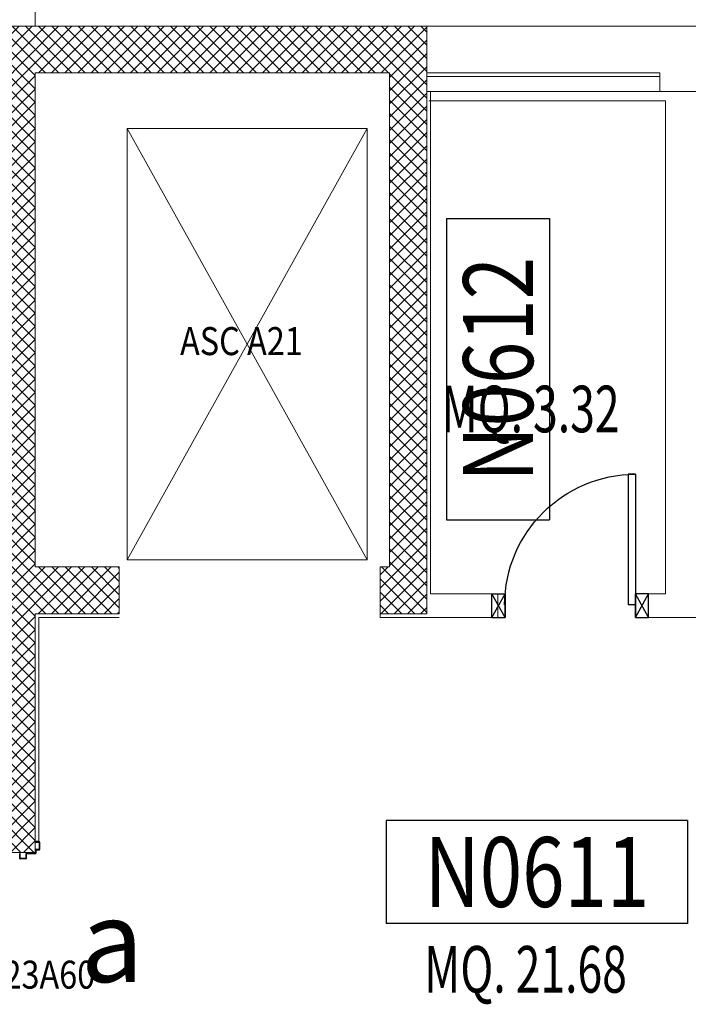
# Model space of a CAD drawing. Extents: x 43 to 182, y -373 to -148.
# Drawn here: x 112 to 116, y -342 to -337 of the extents above; entities that cross this region are included whole.
import ezdxf
from ezdxf.enums import TextEntityAlignment as Align

# ---------------------------------------------------------------- set-up
doc = ezdxf.new("R2010")
doc.units = 0
doc.header["$LTSCALE"] = 1.5
doc.header["$MEASUREMENT"] = 0
for name, color, linetype in [('ANTIPANICO', 2, 'CONTINUOUS'), ('BLOCCHIMURATURA', 5, 'CONTINUOUS'), ('Cartongessi', 1, 'CONTINUOUS'), ('Codici locali', 6, 'CONTINUOUS'), ('CODIFICAPORTE', 2, 'CONTINUOUS'), ('COIBENTE', 6, 'CONTINUOUS'), ('INFISSI_INTERNI', 7, 'CONTINUOUS'), ('LAYER01', 7, 'CONTINUOUS'), ('MURICA', 4, 'CONTINUOUS'), ('RETINOCA', 8, 'CONTINUOUS'), ('SCALE-ASCENSORI', 1, 'CONTINUOUS'), ('SUPERFICI', 111, 'CONTINUOUS')]:
    doc.layers.add(name, color=color, linetype=linetype)
doc.styles.add('CADELET', font='cadelet', dxfattribs={"width": 0.85})
doc.styles.add('ROMANS', font='romans.shx', dxfattribs={"width": 0.8, "oblique": 15})
doc.styles.add('tahoma', font='tahoma.ttf')

# ---------------------------------------------------------------- blocks, each defined once
blk = doc.blocks.new('A$C18B05377')
at = {"layer": 'LAYER01', "color": 7, "linetype": 'Continuous'}
for p, q in [((2076.9, 1082.6), (2076.9, 1113.6)), ((2078.9, 1115.6), (2106.9, 1115.6)), ((2078.9, 1084.6), (2078.9, 1111.6)), ((2080.9, 1113.6), (2106.9, 1113.6)), ((2106.9, 1113.6), (2106.9, 1115.6)), ((2076.8, 1082.6), (2076.9, 1082.6)), ((2078.9, 1080.6), (2078.9, 1080.7)), ((2102.9, 1080.6), (2078.9, 1080.6)), ((2104.9, 1082.6), (2080.9, 1082.6)), ((2104.9, 1031.6), (2104.9, 1078.6)), ((2106.9, 1033.6), (2106.9, 1080.6)), ((2106.9, 1033.5), (2106.9, 1080.5)), ((2122.9, 1029.6), (2106.9, 1029.6)), ((2124.9, 1031.6), (2108.9, 1031.6)), ((2124.9, 1011.6), (2124.9, 1027.6)), ((2126.9, 1013.6), (2126.9, 1029.6)), ((2167.9, 1009.6), (2126.9, 1009.6)), ((2165.9, 1011.6), (2128.9, 1011.6)), ((2169.9, 1031.6), (2167.9, 1031.6)), ((2169.9, 1031.6), (2167.9, 1031.6)), ((2167.9, 1031.6), (2167.9, 1013.6)), ((2169.9, 1011.6), (2169.9, 1031.6))]:
    blk.add_line(p, q, dxfattribs=at)
for centre, radius, start, end in [((2078.9, 1113.6), 2, 90, 180), ((2080.9, 1111.6), 2, 90, 180), ((2078.9, 1082.6), 2.05, 180, 270), ((2078.9, 1082.6), 1.95, 180, 270), ((2080.9, 1084.6), 2, 180, 270), ((2102.9, 1078.6), 2, 0, 90), ((2104.9, 1080.6), 2, 0, 90), ((2106.9, 1031.6), 2, 180, 270), ((2108.9, 1033.6), 2, 180, 270), ((2122.9, 1027.6), 2, 0, 90), ((2124.9, 1029.6), 2, 0, 90), ((2126.9, 1011.6), 2, 180, 270), ((2128.9, 1013.6), 2, 180, 270), ((2165.9, 1013.6), 2, 270, 0), ((2167.9, 1011.6), 2, 270, 0)]:
    blk.add_arc(centre, radius, start, end, dxfattribs=at)
blk = doc.blocks.new('A$C68BB0861')
at = {"layer": 'INFISSI_INTERNI'}
for p, q in [((0, 0.77), (0, 0.84)), ((0, 0.84), (0.127, 0.84)), ((0, 0.77), (0.127, 0.84)), ((0, 0.84), (0.127, 0.77)), ((0.127, 0.84), (0.127, 0.77)), ((0, 0.77), (0.127, 0.77)), ((0.131, 0.77), (0, 0.77)), ((0, 0.77), (0.114, 0.77)), ((0.127, 0.77), (0.004, 0.77)), ((0.131, 0.77), (0.004, 0.77)), ((0.7675, 0.77), (0.0675, 0.77)), ((0.0675, 0.77), (0.0675, 0.73)), ((0.7675, 0.77), (0.7675, 0.73)), ((0.7675, 0.73), (0.0675, 0.73)), ((0, 0.07), (0.127, 0.07)), ((0.127, 0.07), (0, 0.07)), ((0, 0), (0, 0.07)), ((0, 0), (0, 0.07)), ((0, 0.07), (0.127, 0)), ((0, 0), (0.127, 0.07)), ((0, 0.07), (0.127, 0.07)), ((0.127, 0), (0.127, 0.07)), ((0, 0), (0.127, 0))]:
    blk.add_line(p, q, dxfattribs=at)
blk.add_arc((0.0655, 0.77), 0.702, 270.1633, 0, dxfattribs=at)
blk = doc.blocks.new('CODICE_LOCALE')
at = {"layer": 'Codici locali'}
for p, q in [((0.808, 0.5521), (-0.808, 0.5521)), ((-0.808, 0.5521), (-0.808, 0)), ((0.808, 0.5521), (0.808, 0)), ((0.808, 0), (-0.808, 0))]:
    blk.add_line(p, q, dxfattribs=at)
at = {"layer": 'Codici locali', "style": 'ROMANS', "oblique": 0.2618, "width": 0.8}
blk.add_attdef('XXXXX', text='', height=0.375, dxfattribs=at).set_placement((0, 0.2761), align=Align.MIDDLE_CENTER)

msp = doc.modelspace()

# ---------------------------------------------------------------- hatches: boundary and pattern name
at = {"layer": 'RETINOCA', "lineweight": 13}
h = msp.add_hatch(dxfattribs=at)
h.set_pattern_fill('ANSI37', scale=0.4, angle=-90, style=0)
h.set_pattern_definition([(315, (98.488875, -411.357125), (0.03535534, 0.03535534), []), (45, (98.488875, -411.357125), (-0.03535534, 0.03535534), [])])
h.paths.add_polyline_path([(114.5889, -340.2073), (114.5889, -337.0571), (112.2389, -337.0571), (112.2389, -340.6571), (112.0389, -340.6571), (112.0389, -341.0571), (112.2389, -341.0571), (112.2389, -341.4875), (112.4889, -341.4875), (112.4889, -340.2073), (112.9389, -340.2073), (112.9389, -339.9569), (112.4889, -339.9569), (112.4889, -337.3071), (114.3889, -337.3071), (114.3889, -339.9569), (114.3389, -339.9569), (114.3389, -340.2073)])

# ---------------------------------------------------------------- linework, layer by layer
at = {"layer": 'BLOCCHIMURATURA', "color": 7, "linetype": 'Continuous', "lineweight": 13}
for p, q in [((112.4889, -336.7493), (112.4889, -337.0571)), ((115.8389, -337.3271), (114.5889, -337.3271)), ((115.8389, -337.3071), (115.8389, -337.4071)), ((116.0889, -337.4071), (114.5889, -337.4071))]:
    msp.add_line(p, q, dxfattribs=at)
at = {"layer": 'BLOCCHIMURATURA', "color": 7, "lineweight": 13}
for p, q in [((114.5889, -337.0571), (116.0889, -337.0571)), ((114.5889, -337.3071), (115.8389, -337.3071))]:
    msp.add_line(p, q, dxfattribs=at)
at = {"layer": 'Cartongessi', "color": 7, "linetype": 'Continuous', "lineweight": 13}
for p, q in [((114.6089, -337.4071), (114.6089, -340.1003)), ((115.8681, -340.1003), (115.8681, -337.4571)), ((114.6089, -340.1003), (114.9689, -340.1003)), ((114.9689, -340.2273), (114.9689, -340.1003)), ((115.7781, -340.2273), (115.7781, -340.1003)), ((115.8681, -340.1003), (115.7781, -340.1003)), ((112.9389, -340.2273), (112.5089, -340.2273)), ((112.5089, -340.2273), (112.5089, -341.4296)), ((114.3389, -340.2073), (114.3389, -340.2273)), ((114.5889, -340.2273), (114.3389, -340.2273)), ((114.5889, -340.2273), (114.9689, -340.2273)), ((116.0851, -340.2273), (115.7781, -340.2273))]:
    msp.add_line(p, q, dxfattribs=at)
at = {"layer": 'COIBENTE', "color": 7, "linetype": 'Continuous', "lineweight": 13}
msp.add_line((115.8681, -337.4571), (114.5989, -337.4571), dxfattribs=at)
at = {"layer": 'MURICA', "color": 7, "linetype": 'Continuous', "lineweight": 13}
for p, q in [((112.2389, -337.0571), (114.5889, -337.0571)), ((114.5889, -337.0571), (114.5889, -340.2073)), ((112.4889, -339.9569), (112.4889, -337.3071)), ((112.4889, -337.3071), (114.3889, -337.3071)), ((112.4889, -339.9569), (112.4889, -337.3071)), ((114.3889, -337.3071), (114.3889, -339.9569)), ((112.9389, -339.9569), (112.4889, -339.9569)), ((112.9389, -339.9569), (112.9389, -340.2073)), ((114.3889, -339.9569), (114.3389, -339.9569)), ((114.3389, -339.9569), (114.3389, -340.2073)), ((112.4889, -340.2073), (112.4889, -341.4875)), ((112.9389, -340.2073), (112.4889, -340.2073)), ((114.5889, -340.2073), (114.3389, -340.2073)), ((112.2389, -341.4875), (112.4889, -341.4875))]:
    msp.add_line(p, q, dxfattribs=at)
at = {"layer": 'SCALE-ASCENSORI', "color": 7, "linetype": 'Continuous', "lineweight": 13}
for p, q in [((112.9825, -337.6062), (114.2684, -339.918)), ((114.2684, -337.6062), (112.9825, -339.918))]:
    msp.add_line(p, q, dxfattribs=at)
at = {"layer": 'SCALE-ASCENSORI', "color": 7, "linetype": 'Continuous', "lineweight": 13, "elevation": -1}
msp.add_lwpolyline([(112.9825, -337.6062), (114.2684, -337.6062), (114.2684, -339.918), (112.9825, -339.918)], close=True, dxfattribs=at)

# ---------------------------------------------------------------- block references
at = {"layer": 'ANTIPANICO', "color": 7, "linetype": 'Continuous', "lineweight": 13, "xscale": 0.001000000000004775, "yscale": 0.001000000000004775, "zscale": 0.001000000000004775, "rotation": 90}
msp.add_blockref('A$C18B05377', (113.5211, -343.5994, -1), dxfattribs=at)
at = {"layer": 'Codici locali', "color": 7, "lineweight": 13, "rotation": 90}
msp.add_blockref('CODICE_LOCALE', (115.2473, -338.8969), dxfattribs=at).add_auto_attribs({'XXXXX': 'N0612'})
at = {"layer": 'Codici locali', "color": 7, "lineweight": 13}
msp.add_blockref('CODICE_LOCALE', (115.1792, -341.8684), dxfattribs=at).add_auto_attribs({'XXXXX': 'N0611'})
at = {"layer": 'INFISSI_INTERNI', "color": 7, "lineweight": 13, "xscale": -1, "rotation": 270}
msp.add_blockref('A$C68BB0861', (114.9381, -340.2273, -1), dxfattribs=at)

# ---------------------------------------------------------------- texts
at = {"layer": 'Codici locali', "color": 7, "lineweight": 13, "insert": (112.7319, -341.7427, -21), "char_height": 0.4397, "width": 0.3693, "attachment_point": 1, "style": 'ROMANS'}
msp.add_mtext('a', dxfattribs=at)
at = {"layer": 'CODIFICAPORTE', "color": 7, "linetype": 'ByBlock', "lineweight": 13, "style": 'CADELET', "width": 0.85}
msp.add_text('ASC A21', height=0.15, dxfattribs=at).set_placement((113.5946, -338.7458, -1), align=Align.MIDDLE_CENTER)
msp.add_text('123A60', height=0.15, dxfattribs=at).set_placement((112.5162, -342.162, -1), align=Align.MIDDLE)
at = {"layer": 'SUPERFICI', "color": 7, "lineweight": 13, "style": 'tahoma', "oblique": 10, "width": 0.7}
for s, p in [('MQ. 3.32', (115.1451, -339.2346, -2)), ('MQ. 21.68', (115.1182, -342.2389, -2))]:
    msp.add_text(s, height=0.25, dxfattribs=at).set_placement(p, align=Align.CENTER)

doc.saveas('drawing.dxf')
